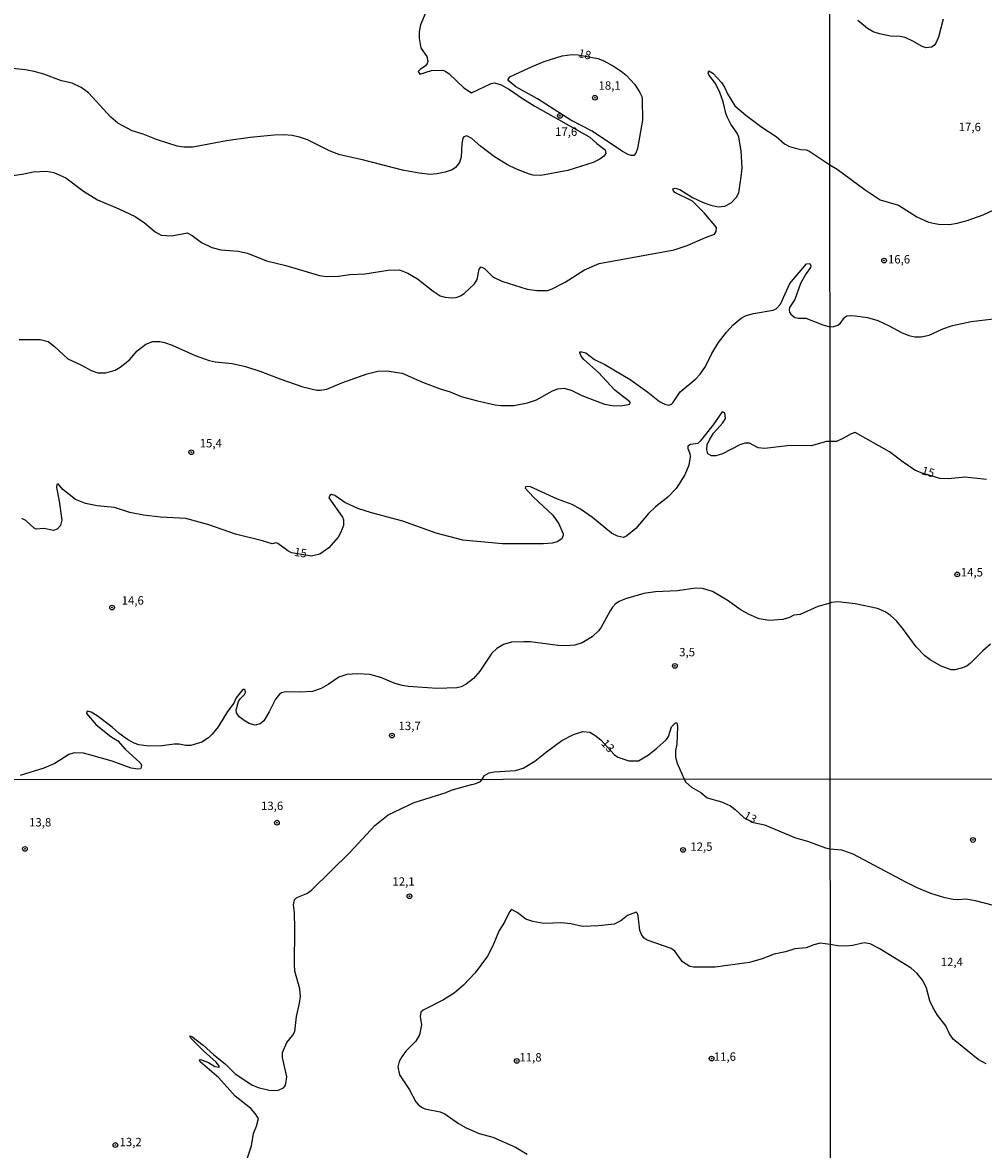
# Model space of a CAD drawing. Units: millimetres. Extents: x 192778 to 195189, y 1654893 to 1657668.
# Drawn here: x 194030 to 194260, y 1655914 to 1656183 of the extents above; entities that cross this region are included whole.
import ezdxf
from ezdxf.enums import TextEntityAlignment as Align

# ---------------------------------------------------------------- set-up
doc = ezdxf.new("R2010")
doc.units = ezdxf.units.MM
for name, color, linetype in [('IMAGEM', 7, 'Continuous'), ('V-CURVA_DE_NIVEL', 4, 'Continuous'), ('V-CURVA_MESTRA', 1, 'Continuous'), ('V-PONTO_DE_APARELHO', 4, 'Continuous'), ('V-TEXTO_DE_ALTIMETRIA', 7, 'Continuous'), ('X-LIMITE_1000', 7, 'Continuous')]:
    doc.layers.add(name, color=color, linetype=linetype)
picture_1 = doc.add_image_def('image1.jpg', size_in_pixel=(4017, 4623))

# ---------------------------------------------------------------- blocks, each defined once
blk = doc.blocks.new('805')
at = {"color": 0, "linetype": 'ByBlock', "lineweight": -2}
for radius in [0.562, 0.0806]:
    blk.add_circle((0, 0), radius, dxfattribs=at)

msp = doc.modelspace()

# ---------------------------------------------------------------- linework, layer by layer
at = {"layer": 'V-CURVA_DE_NIVEL'}
for points in [[(194126.36, 1656185.22), (194125.26, 1656182.61), (194124.94, 1656180.9), (194124.9, 1656179.4), (194125.22, 1656177.48), (194125.43, 1656176.92), (194126.76, 1656175.04), (194127.02, 1656173.84), (194126.87, 1656173.33), (194126.44, 1656172.83), (194125.14, 1656171.96), (194124.69, 1656171.45), (194125.08, 1656170.82), (194127.9, 1656171.66), (194130.51, 1656171.79), (194131.09, 1656171.61), (194132.07, 1656170.93), (194135.6, 1656167.53), (194137.41, 1656166.35), (194142.1, 1656168.58), (194142.96, 1656168.71), (194144.48, 1656168.28), (194146.53, 1656167.15), (194149.59, 1656164.98), (194152.54, 1656163.14), (194165.66, 1656155.76), (194167.35, 1656154.26), (194169.38, 1656152.75), (194169.38, 1656152.75), (194169.53, 1656151.91), (194169.04, 1656151.23), (194168.08, 1656150.52), (194166.49, 1656149.75), (194160.42, 1656147.85), (194153.96, 1656146.63), (194152.16, 1656146.71), (194151.3, 1656146.95), (194148.14, 1656148.17), (194146.04, 1656149.19), (194142.89, 1656151.06), (194139.6, 1656153.62), (194137.53, 1656155.46), (194136.29, 1656156.06), (194135.64, 1656155.89), (194135.36, 1656155.57), (194135.13, 1656154.16), (194135, 1656151.12), (194134.53, 1656149.71), (194133.63, 1656148.51), (194132.78, 1656148.02), (194131.15, 1656147.46), (194129.14, 1656146.99), (194127.6, 1656146.86), (194124.95, 1656147.18), (194120.92, 1656147.93), (194111.43, 1656150.39), (194106.03, 1656151.59), (194103.72, 1656152.42), (194098.29, 1656155.18), (194096.37, 1656155.81), (194094.61, 1656156.15), (194092.64, 1656156.3), (194090.33, 1656156.25), (194084.6, 1656155.7), (194078.91, 1656154.89), (194070.91, 1656153.39), (194068.72, 1656153.39), (194067.14, 1656153.64), (194062.26, 1656155.2), (194059.06, 1656156.51), (194056.45, 1656157.3), (194052.98, 1656159.14), (194051.35, 1656160.58), (194045.96, 1656166.37), (194044.25, 1656167.66), (194042.09, 1656168.68), (194039.5, 1656169.26), (194035.31, 1656170.8), (194033.04, 1656171.44), (194030.94, 1656171.83), (194024.44, 1656172.51)], [(194250.05, 1656183.9), (194248.94, 1656179.65), (194248.31, 1656178.19), (194247.89, 1656177.66), (194247.27, 1656177.25), (194245.97, 1656177.1), (194245.07, 1656177.4), (194242.99, 1656178.64), (194240.98, 1656179.54), (194239.83, 1656179.8), (194237.48, 1656179.92), (194234.87, 1656180.4), (194233.37, 1656180.91), (194232, 1656181.7), (194229.65, 1656183.62)], [(194162.93, 1656175.46), (194167.58, 1656174.59), (194169.06, 1656174.01), (194171.33, 1656172.71), (194173.19, 1656171.53), (194174.34, 1656170.55), (194176.42, 1656168.32), (194177.66, 1656166.46), (194178.09, 1656165.5), (194178.21, 1656164.77), (194178.26, 1656159.81), (194177.06, 1656153.05), (194176.67, 1656151.94), (194176.2, 1656151.44), (194175.58, 1656151.42), (194174.88, 1656151.63), (194173.47, 1656152.32), (194166.28, 1656157.2), (194161.19, 1656159.87), (194153.21, 1656164.9), (194148.05, 1656167.81), (194146.21, 1656169.3), (194146.19, 1656169.56), (194146.55, 1656170.14), (194151.92, 1656172.68), (194154.81, 1656173.84), (194159.09, 1656175.21), (194161.44, 1656175.53), (194162.93, 1656175.46)], [(194025.42, 1656146.24), (194030.56, 1656147.01), (194032.8, 1656147.53), (194032.8, 1656147.53), (194035.99, 1656147.7), (194037.7, 1656147.31), (194040.57, 1656146.05), (194044.78, 1656142.88), (194048.14, 1656140.79), (194053.19, 1656138.71), (194057.15, 1656136.85), (194059.37, 1656135.33), (194061.9, 1656133.19), (194063.33, 1656132.42), (194065.86, 1656132.23), (194069.58, 1656132.98), (194070.76, 1656132.34), (194072.96, 1656130.6), (194075.46, 1656129.45), (194077.62, 1656128.91), (194081.69, 1656128.53), (194083.91, 1656128.08), (194088.45, 1656126.3), (194093.11, 1656125.11), (194101.16, 1656122.75), (194102.74, 1656122.54), (194105.65, 1656122.62), (194108.41, 1656122.97), (194111.98, 1656123.18), (194117.54, 1656124.04), (194120.24, 1656124.12), (194122.27, 1656123.35), (194124.56, 1656121.96), (194128.26, 1656119.01), (194129.95, 1656117.92), (194131.11, 1656117.62), (194132.73, 1656117.45), (194133.76, 1656117.53), (194134.81, 1656117.87), (194135.69, 1656118.49), (194138.14, 1656120.76), (194138.81, 1656121.81), (194139.3, 1656124.3), (194139.77, 1656124.83), (194140.56, 1656124.4), (194142.49, 1656122.45), (194144.71, 1656121.38), (194150.74, 1656119.48), (194153.01, 1656119.2), (194155.62, 1656119.22), (194156.69, 1656119.59), (194159.78, 1656121.15), (194164.4, 1656124.12), (194167.9, 1656125.62), (194185.79, 1656128.91), (194188.96, 1656129.9), (194193.32, 1656131.82), (194195.48, 1656132.6), (194195.88, 1656133.28), (194195.91, 1656134.24), (194193, 1656137.73), (194190.24, 1656140.47), (194186, 1656142.58), (194185.64, 1656142.95), (194185.49, 1656143.42), (194186.05, 1656143.61), (194187.2, 1656143.29), (194190.2, 1656141.41), (194192.72, 1656140.17), (194194.56, 1656139.52), (194196.36, 1656139.16), (194197.94, 1656139.33), (194199.4, 1656140.08), (194200.68, 1656141.45), (194201.24, 1656142.5), (194201.85, 1656146.33), (194202.03, 1656148.47), (194201.83, 1656152.49), (194201.28, 1656155.79), (194200.89, 1656156.77), (194199.39, 1656158.91), (194198.45, 1656160.66), (194198.13, 1656161.48), (194197.51, 1656164.22), (194196.74, 1656166.4), (194195.71, 1656168.58), (194194.09, 1656170.65), (194193.98, 1656171.02), (194194.07, 1656171.61), (194195.03, 1656171.02), (194197.12, 1656168.79), (194197.87, 1656167.72), (194198.54, 1656166.14), (194200.33, 1656163.27), (194202.92, 1656161.03), (194206.73, 1656158.2), (194210.2, 1656155.91), (194212.19, 1656154.2), (194213.39, 1656153.56), (194214.46, 1656153.22), (194216.04, 1656152.87), (194217.32, 1656152.77), (194217.99, 1656152.53), (194223.01, 1656149.19), (194224.78, 1656148.17), (194231.4, 1656143.19), (194235.04, 1656140.79), (194239.36, 1656139.51), (194243.76, 1656136.79), (194246.59, 1656135.53), (194248.98, 1656135.02), (194251.55, 1656134.96), (194253.43, 1656135.23), (194255.78, 1656135.85), (194259.59, 1656137.22), (194262.15, 1656138.42)], [(194029.4, 1656107.5), (194034.41, 1656107.52), (194036.34, 1656106.98), (194037.9, 1656105.79), (194041.08, 1656102.88), (194044.34, 1656101.38), (194046.6, 1656100.05), (194048.19, 1656099.56), (194050.16, 1656099.56), (194052.34, 1656100.16), (194053.58, 1656100.89), (194055.76, 1656102.64), (194057.62, 1656104.78), (194059.65, 1656106.41), (194061.37, 1656107.01), (194063.03, 1656107.03), (194064.1, 1656106.81), (194065.99, 1656106.13), (194071.46, 1656103.69), (194074.8, 1656102.47), (194076.21, 1656102.13), (194080.32, 1656101.79), (194083.49, 1656101.02), (194087.17, 1656099.86), (194091.87, 1656098.02), (194097.14, 1656096.22), (194100.47, 1656095.41), (194101.41, 1656095.37), (194102.87, 1656095.63), (194106.46, 1656097.17), (194112.5, 1656099.31), (194115.06, 1656099.9), (194117.25, 1656100.03), (194120.84, 1656099.43), (194125.76, 1656097.34), (194129.95, 1656095.75), (194132.35, 1656095.03), (194135, 1656093.91), (194138.85, 1656092.82), (194143.05, 1656091.9), (194144.46, 1656091.73), (194147.58, 1656091.73), (194150.79, 1656092.37), (194150.79, 1656092.37), (194152.97, 1656093.12), (194156.78, 1656095.24), (194158.06, 1656095.69), (194159.52, 1656095.84), (194161.27, 1656095.41), (194163.75, 1656094.13), (194169.19, 1656092.07), (194171.11, 1656091.71), (194173.12, 1656091.67), (194175.24, 1656092.07), (194175.35, 1656092.4), (194175.2, 1656092.61), (194171.62, 1656095.37), (194167.75, 1656099.63), (194164.29, 1656102.71), (194163.58, 1656103.54), (194163.32, 1656104.27), (194163.3, 1656104.55), (194163.8, 1656104.57), (194164.7, 1656104.27), (194166.84, 1656102.75), (194169.27, 1656101.51), (194175.31, 1656097.91), (194179.54, 1656094.94), (194182.32, 1656092.67), (194183.56, 1656092.07), (194184.59, 1656091.84), (194185.15, 1656092.05), (194185.49, 1656092.39), (194187.28, 1656095.03), (194190.97, 1656098.13), (194192.03, 1656099.2), (194193.32, 1656101.02), (194194.81, 1656104.14), (194196.44, 1656106.8), (194198.32, 1656109.23), (194199.91, 1656110.95), (194201.85, 1656112.59), (194203.03, 1656113.19), (194204.79, 1656113.66), (194209.49, 1656114.47), (194210.18, 1656114.77), (194211.25, 1656115.95), (194213.47, 1656120.83), (194217.45, 1656125.51), (194218.18, 1656125.64), (194218.48, 1656125.07), (194218.39, 1656124.68), (194217.34, 1656123.27), (194215.97, 1656120.85), (194214.67, 1656117.06), (194213.36, 1656115.1), (194213.26, 1656114.58), (194213.36, 1656114.03), (194213.68, 1656113.51), (194214.61, 1656112.76), (194215.48, 1656112.57), (194217.28, 1656112.59), (194221.3, 1656111.01), (194223.03, 1656110.53), (194223.96, 1656110.58), (194224.9, 1656110.92), (194225.44, 1656111.28), (194226.5, 1656112.76), (194227.02, 1656113.12), (194227.94, 1656113.25), (194229.05, 1656113.17), (194231.96, 1656112.7), (194234.44, 1656111.99), (194237.14, 1656110.77), (194240.09, 1656109.17), (194241.88, 1656108.46), (194243.25, 1656108.16), (194244.83, 1656108.14), (194246.72, 1656108.5), (194250.01, 1656110), (194252.27, 1656110.84), (194256.72, 1656111.78), (194262.07, 1656112.4)], [(194261.34, 1656034.78), (194259.54, 1656033.22), (194256.5, 1656030.16), (194255.82, 1656029.64), (194254.67, 1656029.11), (194252.87, 1656028.68), (194251.98, 1656028.68), (194249.58, 1656029.49), (194246.93, 1656031.03), (194245.64, 1656031.96), (194243.59, 1656034.16), (194240.62, 1656038.26), (194238.89, 1656040.36), (194237.39, 1656041.71), (194236.19, 1656042.5), (194234.4, 1656043.25), (194229.05, 1656044.42), (194224.9, 1656044.85), (194223.42, 1656044.74), (194223.07, 1656044.6), (194220.1, 1656043.75), (194215.91, 1656041.82), (194214.41, 1656041.69), (194213.39, 1656041.16), (194211.76, 1656040.69), (194208.51, 1656040.39), (194206.16, 1656040.82), (194203.76, 1656041.82), (194201.83, 1656042.85), (194198.45, 1656045.27), (194194.99, 1656047.32), (194192.59, 1656048.09), (194191.01, 1656048.13), (194186.6, 1656047.53), (194181.34, 1656047.26), (194178.6, 1656046.83), (194174.17, 1656045.61), (194172.7, 1656044.95), (194171.84, 1656044.37), (194171.09, 1656043.62), (194170.51, 1656042.74), (194168.31, 1656038.68), (194167.77, 1656037.99), (194166.24, 1656036.49), (194163.84, 1656035.1), (194162.09, 1656034.57), (194159.99, 1656034.4), (194158.06, 1656034.48), (194151.56, 1656035.3), (194149.98, 1656035.36), (194147.02, 1656035.28), (194145.1, 1656034.7), (194143.52, 1656033.76), (194142.32, 1656032.62), (194139.43, 1656028.37), (194137.91, 1656026.59), (194136.2, 1656025.22), (194135, 1656024.62), (194133.97, 1656024.32), (194129.27, 1656024.17), (194122.29, 1656024.71), (194120.84, 1656024.94), (194118.96, 1656025.48), (194115.81, 1656026.84), (194113.14, 1656027.55), (194110.19, 1656027.72), (194107.7, 1656027.53), (194105.78, 1656026.87), (194103.21, 1656025.11), (194101.54, 1656024.21), (194099.45, 1656023.51), (194096.49, 1656023.3), (194092.99, 1656023.4), (194092.09, 1656023.19), (194091.62, 1656022.87), (194090.65, 1656021.65), (194089.11, 1656018.65), (194087.81, 1656016.51), (194086.95, 1656015.76), (194085.75, 1656015.46), (194084.38, 1656015.83), (194083.4, 1656016.38), (194081.96, 1656017.41), (194081.34, 1656018.42), (194081.26, 1656019.13), (194081.77, 1656021.09), (194082.18, 1656021.76), (194083.27, 1656022.8), (194083.5, 1656023.23), (194083.4, 1656023.81), (194083.23, 1656023.96), (194082.82, 1656023.96), (194081.24, 1656021.97), (194080.68, 1656020.71), (194079.16, 1656018.72), (194076.96, 1656015.02), (194075.51, 1656013.28), (194074.63, 1656012.43), (194073.05, 1656011.4), (194070.44, 1656010.57), (194069.2, 1656010.59), (194067.61, 1656010.91), (194066.41, 1656010.91), (194063.59, 1656010.52), (194060.42, 1656010.44), (194057.99, 1656010.78), (194056.87, 1656011.18), (194055.31, 1656012.04), (194053.34, 1656013.49), (194051.67, 1656015), (194048.02, 1656017.69), (194046.62, 1656018.57), (194045.81, 1656018.76), (194045.57, 1656018.59), (194045.51, 1656018.25), (194047.78, 1656015.55), (194051.35, 1656012.72), (194052.96, 1656011.7), (194054.71, 1656009.69), (194058.3, 1656006.42), (194058.3, 1656006.42), (194058.6, 1656005.86), (194058.58, 1656005.31), (194058.37, 1656005.05), (194057.77, 1656004.92), (194056.19, 1656005.15), (194051.65, 1656006.86), (194046.56, 1656008.32), (194044.81, 1656008.73), (194042.54, 1656008.81), (194041.3, 1656008.43), (194037.96, 1656006.33), (194035.31, 1656005.17), (194029.7, 1656003.46)], [(194083.75, 1655911.48), (194084.89, 1655915.01), (194085.36, 1655917.98), (194086.13, 1655919.77), (194086.55, 1655921.55), (194085.81, 1655922.75), (194084.77, 1655923.97), (194081, 1655926.93), (194077.09, 1655931.24), (194072.65, 1655935.08), (194072.48, 1655935.61), (194072.74, 1655935.69), (194074.62, 1655934.9), (194076.18, 1655934.01), (194077.22, 1655933.8), (194077.28, 1655934.01), (194076.49, 1655935.03), (194073.43, 1655937.73), (194070.41, 1655940.75), (194070.18, 1655941.3), (194070.63, 1655941.16), (194073.33, 1655939.05), (194075.88, 1655936.75), (194078.58, 1655934.59), (194081, 1655932.22), (194085.02, 1655929.57), (194086.51, 1655928.93), (194089.15, 1655928.31), (194090.93, 1655928.29), (194091.53, 1655928.4), (194092.57, 1655928.91), (194092.95, 1655929.38), (194093.14, 1655929.93), (194093.31, 1655931.5), (194092.31, 1655936.14), (194092.34, 1655937.33), (194093.36, 1655939.67), (194094.78, 1655941.45), (194095.23, 1655942.35), (194095.61, 1655945.92), (194096.38, 1655949.07), (194096.59, 1655950.68), (194096.42, 1655952.51), (194095.27, 1655956.76), (194095.14, 1655958.29), (194095.27, 1655966.84), (194095.18, 1655970.71), (194094.93, 1655972.54), (194095.16, 1655973.75), (194095.72, 1655974.34), (194098.12, 1655975.26), (194099.27, 1655976.07), (194108.37, 1655985.06), (194114.36, 1655991.52), (194117.55, 1655994.05), (194123.76, 1655996.99), (194131.42, 1655999.39), (194132.61, 1655999.9), (194137.47, 1656001.32), (194138.24, 1656001.42), (194139.56, 1656002), (194139.98, 1656002.55), (194140.52, 1656003.42), (194141.68, 1656004.1), (194142.87, 1656004.32), (194147.97, 1656004.62), (194149.81, 1656005.17), (194152.59, 1656006.89), (194155.33, 1656009.11), (194159.01, 1656011.76), (194161.79, 1656013.22), (194164.05, 1656013.9), (194165.68, 1656013.75), (194166.9, 1656013.05), (194168.33, 1656011.96), (194171.48, 1656008.43), (194172.35, 1656007.83), (194175.01, 1656006.95), (194177.34, 1656006.97), (194179.71, 1656008.38), (194181.72, 1656009.92), (194184.03, 1656012.02), (194184.46, 1656012.71), (194185.19, 1656015.02), (194186.17, 1656016.04), (194186.47, 1656016.04), (194186.6, 1656015.15), (194186.43, 1656010.91), (194186.13, 1656009.37), (194186.15, 1656007.79), (194186.51, 1656006.38), (194188.23, 1656002.58), (194188.61, 1656001.81), (194189.97, 1656000.68), (194192.16, 1655999.34), (194193.71, 1655998.07), (194197.11, 1655997.13), (194199.28, 1655996.16), (194200.43, 1655995.33), (194202.57, 1655993.34), (194204.73, 1655992.25), (194207.36, 1655991.69), (194214.76, 1655988.59), (194217.65, 1655987.76), (194221.94, 1655986.14), (194223.1, 1655985.89), (194225.81, 1655985.68), (194228.48, 1655984.71), (194241.09, 1655978.02), (194243.76, 1655976.71), (194247.03, 1655975.37), (194250.13, 1655974.38), (194252.41, 1655973.89), (194253.58, 1655973.82), (194255.58, 1655973.98), (194257.67, 1655973.63), (194262.01, 1655972.47)], [(194260.35, 1655934.61), (194258.44, 1655935.62), (194252.45, 1655940.47), (194251.55, 1655941.76), (194250.73, 1655943.65), (194248.71, 1655946.24), (194247.55, 1655948.17), (194246.9, 1655949.68), (194246.04, 1655952.65), (194245.22, 1655954.48), (194243.83, 1655956.2), (194242.38, 1655957.42), (194234.81, 1655962.18), (194232.61, 1655963.26), (194231.19, 1655963.52), (194228.4, 1655962.89), (194226.85, 1655962.72), (194224.87, 1655962.78), (194223.11, 1655963.13), (194220.71, 1655963.41), (194219.14, 1655962.99), (194217.35, 1655962.27), (194214.65, 1655962.05), (194212.44, 1655961.35), (194209.7, 1655960.8), (194206.85, 1655959.65), (194203.83, 1655958.84), (194195.58, 1655957.65), (194190.48, 1655957.67), (194189.54, 1655957.82), (194187.78, 1655958.99), (194185.97, 1655961.48), (194185.08, 1655962.16), (194179.38, 1655964.14), (194178.65, 1655964.59), (194178.08, 1655965.31), (194177.59, 1655966.46), (194177.19, 1655969.94), (194177.08, 1655970.47), (194176.78, 1655970.81), (194174.68, 1655970.03), (194173.09, 1655968.71), (194171.47, 1655967.96), (194167.73, 1655967.54), (194163.95, 1655967.37), (194161.18, 1655968.01), (194158.97, 1655968.28), (194154.72, 1655968.09), (194152.08, 1655968.58), (194150.44, 1655969.13), (194148.34, 1655970.75), (194147.02, 1655971.43), (194146.51, 1655970.88), (194145.32, 1655968.46), (194144.06, 1655966.46), (194142.45, 1655962.63), (194141.24, 1655960.29), (194138.34, 1655956.36), (194135.54, 1655953.4), (194133.29, 1655951.49), (194130.73, 1655949.89), (194125.93, 1655947.45), (194125.33, 1655946.94), (194125.21, 1655945.92), (194125.52, 1655943.92), (194125.03, 1655941.54), (194124.18, 1655940.01), (194121.78, 1655937.63), (194120.8, 1655936.31), (194120.14, 1655935.18), (194119.87, 1655933.89), (194119.87, 1655933.89), (194120.27, 1655932.01), (194122.63, 1655928.44), (194124.18, 1655925.55), (194124.7, 1655924.95), (194125.53, 1655924.29), (194126.31, 1655923.91), (194129.93, 1655923.13), (194131.03, 1655922.72), (194134.35, 1655920.34), (194136.18, 1655919.36), (194139.24, 1655918.02), (194142.56, 1655917.15), (194147.91, 1655914.73), (194150.7, 1655913.07)]]:
    msp.add_lwpolyline(points, dxfattribs=at)
at = {"layer": 'V-CURVA_MESTRA'}
msp.add_lwpolyline([(194260.4, 1656074.1), (194255.27, 1656074.63), (194251.25, 1656074.25), (194249.26, 1656074.33), (194244.83, 1656075.64), (194243.29, 1656076.3), (194240.47, 1656078.19), (194237.22, 1656080.69), (194229.01, 1656085.26), (194228.05, 1656085.01), (194226.23, 1656083.92), (194224.56, 1656083.17), (194223.05, 1656083.17), (194222.2, 1656083.18), (194218.52, 1656082.08), (194215.61, 1656082.21), (194212.79, 1656082.13), (194207.48, 1656081.44), (194205.9, 1656081.64), (194203.85, 1656082.75), (194202.73, 1656082.75), (194201.54, 1656082.36), (194197.4, 1656080.2), (194195.8, 1656079.75), (194194.71, 1656079.69), (194193.89, 1656080.24), (194193.66, 1656081.17), (194193.73, 1656082.36), (194194.24, 1656083.56), (194195.2, 1656085.15), (194197.45, 1656087.58), (194198.09, 1656088.61), (194197.92, 1656090.02), (194197.32, 1656090.19), (194195.14, 1656087.15), (194192.01, 1656083.19), (194191.46, 1656082.66), (194189.76, 1656082.41), (194189.06, 1656082.02), (194189.06, 1656081.47), (194189.57, 1656080.27), (194189.66, 1656079.5), (194189.3, 1656077.53), (194188.36, 1656075.18), (194186.28, 1656071.92), (194184.33, 1656069.87), (194181.34, 1656067.52), (194179.67, 1656065.97), (194176.65, 1656062.36), (194174.54, 1656060.61), (194173.72, 1656060.2), (194172.27, 1656060.52), (194170.85, 1656061.23), (194166.32, 1656065.01), (194163.5, 1656067.03), (194161.49, 1656068.09), (194157.94, 1656069.4), (194151.56, 1656072.35), (194150.77, 1656072.44), (194150.31, 1656072.31), (194150.23, 1656071.97), (194152.22, 1656069.89), (194156.84, 1656065.55), (194158.26, 1656063.5), (194159.33, 1656061.1), (194159.35, 1656060.71), (194158.98, 1656059.9), (194157.89, 1656059.2), (194156.69, 1656058.87), (194154.64, 1656058.72), (194144.84, 1656058.74), (194135.34, 1656059.62), (194128.97, 1656061.27), (194121.05, 1656064.16), (194113.52, 1656066.1), (194110.31, 1656067.15), (194107.15, 1656068.59), (194104.84, 1656070.28), (194104, 1656070.51), (194103.59, 1656070.27), (194103.38, 1656069.66), (194106.61, 1656065.08), (194106.91, 1656064.46), (194106.85, 1656063.07), (194106.27, 1656061.48), (194105.61, 1656060.33), (194103.38, 1656057.76), (194101.2, 1656056.22), (194099.25, 1656055.74), (194094.44, 1656056.61), (194093.54, 1656057.08), (194091.19, 1656058.79), (194090.72, 1656058.92), (194089.82, 1656058.74), (194087.51, 1656059.47), (194081.05, 1656061.05), (194074.72, 1656063.28), (194069.2, 1656064.8), (194063.21, 1656065.12), (194059.1, 1656065.55), (194055.85, 1656066.19), (194052.17, 1656067.39), (194048.06, 1656067.77), (194045.28, 1656068.33), (194042.9, 1656069.31), (194039.86, 1656071.65), (194038.73, 1656073.08), (194038.45, 1656072.86), (194038.36, 1656072.14), (194038.99, 1656068.89), (194039.59, 1656064.35), (194039.29, 1656063.13), (194038.49, 1656062.19), (194037.62, 1656061.91), (194035.31, 1656062.42), (194033.51, 1656062.21), (194033.04, 1656062.47), (194031.03, 1656064.29), (194030.09, 1656064.78)], dxfattribs=at)
at = {"layer": 'X-LIMITE_1000'}
for p, q in [((194223.68, 1654893.95), (194222.22, 1657665.41)), ((195185.91, 1656003.06), (192778.87, 1656001.74))]:
    msp.add_line(p, q, dxfattribs=at)

# ---------------------------------------------------------------- block references
at = {"layer": 'V-PONTO_DE_APARELHO', "xscale": 0.999998301267624, "yscale": 0.999998301267624, "zscale": 0.999998301267624}
for p in [(194166.9, 1656165.19), (194158.54, 1656160.86), (194235.95, 1656126.34), (194070.52, 1656080.59), (194253.42, 1656051.41), (194051.61, 1656043.52), (194185.99, 1656029.6), (194118.44, 1656012.97), (194090.98, 1655992.17), (194030.81, 1655985.92), (194187.97, 1655985.67), (194122.62, 1655974.63), (194194.77, 1655935.88), (194148.24, 1655935.31), (194052.41, 1655915.24)]:
    msp.add_blockref('805', p, dxfattribs=at)
at = {"layer": 'V-PONTO_DE_APARELHO', "xscale": 0.9999965973853542, "yscale": 0.9999965973853541, "zscale": 0.9999965973853541, "rotation": 358}
msp.add_blockref('805', (194257.14, 1655988.04), dxfattribs=at)

# ---------------------------------------------------------------- texts
at = {"layer": 'V-TEXTO_DE_ALTIMETRIA'}
for s, rotation, p in [('18', 347, (194162.64, 1656174.32)), ('15', 344, (194244.59, 1656074.77)), ('15', 351, (194094.88, 1656055.26)), ('13', 313, (194167.79, 1656010.53)), ('13', 331, (194201.91, 1655992.77))]:
    msp.add_text(s, height=2, rotation=rotation, dxfattribs=at).set_placement(p, align=Align.BOTTOM_LEFT)
for s, p in [('18,1', (194167.77, 1656166.48)), ('17,6', (194157.38, 1656155.46)), ('17,6', (194253.76, 1656156.59)), ('16,6', (194236.87, 1656125.01)), ('15,4', (194072.53, 1656081.11)), ('14,5', (194254.26, 1656050.31)), ('14,6', (194053.89, 1656043.59)), ('3,5', (194187.02, 1656031.25)), ('13,7', (194120.02, 1656013.65)), ('13,6', (194087.17, 1655994.57)), ('13,8', (194031.8, 1655990.64)), ('12,5', (194189.68, 1655984.84)), ('12,1', (194118.55, 1655976.51)), ('12,4', (194249.47, 1655957.31)), ('11,8', (194148.88, 1655934.55)), ('11,6', (194195.28, 1655934.71)), ('13,2', (194053.39, 1655914.33))]:
    msp.add_text(s, height=2, dxfattribs=at).set_placement(p, align=Align.BOTTOM_LEFT)

# ---------------------------------------------------------------- referenced raster images: frames only (the image files are external)
at = {"layer": 'IMAGEM'}
image = msp.add_image(picture_1, insert=(192777.76, 1654892.66), size_in_units=(2411.31, 2775.08), dxfattribs=at)
image.dxf.flags = 7

doc.saveas('drawing.dxf')
